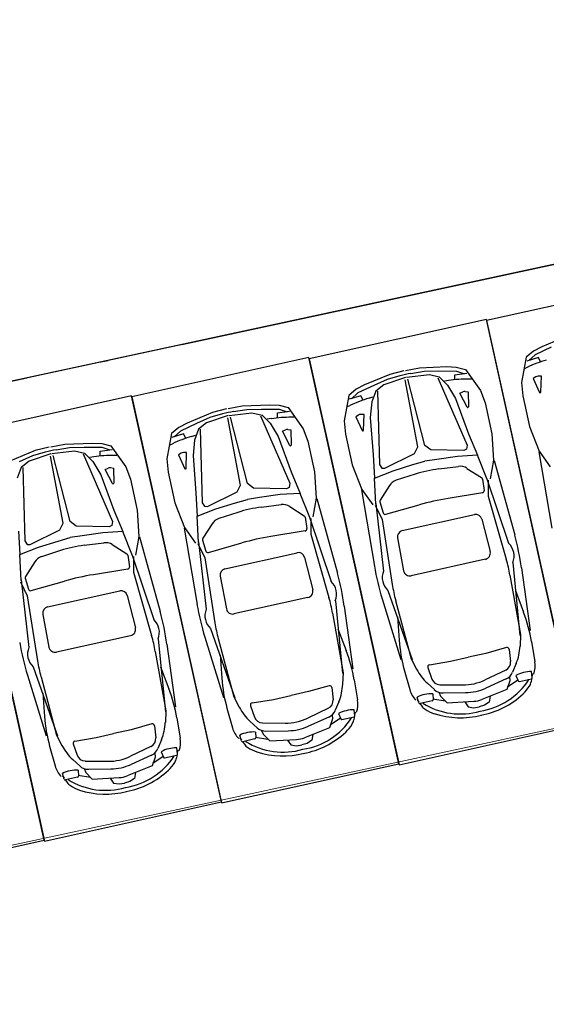
# Model space of a CAD drawing. Extents: x 83295 to 12860964, y 161884 to 4101064.
# Drawn here: x 92918 to 92925, y 4099991 to 4100004 of the extents above; entities that cross this region are included whole.
import ezdxf

# ---------------------------------------------------------------- set-up
doc = ezdxf.new("R2010")
doc.units = 0
doc.header["$MEASUREMENT"] = 0
doc.linetypes.add('DOTE', pattern=[2.42, 2, -0.2, 0.02, -0.2])
doc.layers.get('0').update_dxf_attribs({"linetype": 'CONTINUOUS'})
for name, color, linetype in [('PUB_DIM', 3, 'CONTINUOUS'), ('图层8', 8, 'CONTINUOUS'), ('范围', 1, 'CONTINUOUS')]:
    doc.layers.add(name, color=color, linetype=linetype)
doc.layers.add('道路f', color=21, linetype='CONTINUOUS', lineweight=15)
doc.layers.add('面积线', color=1, linetype='CONTINUOUS', lineweight=0, plot=False)
doc.styles.add('DIM', font='txt', dxfattribs={"bigfont": 'hzdx.shx'})

msp = doc.modelspace()

# ---------------------------------------------------------------- linework, layer by layer
at = {"color": 250}
for p, q in [((92925.69, 4100000.088), (92925.357, 4099999.948)), ((92925.245, 4099999.89), (92925.148, 4099999.809)), ((92925.357, 4099999.948), (92925.245, 4099999.89)), ((92925.478, 4099999.942), (92925.266, 4099999.842)), ((92925.148, 4099999.809), (92925.088, 4099999.474)), ((92925.309, 4099999.806), (92925.155, 4099999.758)), ((92925.266, 4099999.842), (92925.183, 4099999.764)), ((92925.336, 4099999.747), (92925.309, 4099999.806)), ((92923.528, 4099999.631), (92923.344, 4099999.583)), ((92923.55, 4099999.635), (92923.737, 4099999.671)), ((92923.624, 4099999.596), (92923.797, 4099999.625)), ((92923.737, 4099999.671), (92924.098, 4099999.685)), ((92923.797, 4099999.625), (92923.991, 4099999.628)), ((92923.991, 4099999.628), (92924.226, 4099999.627)), ((92924.098, 4099999.685), (92924.224, 4099999.68)), ((92924.224, 4099999.68), (92924.346, 4099999.648)), ((92924.226, 4099999.627), (92924.334, 4099999.592)), ((92924.346, 4099999.648), (92924.543, 4099999.369)), ((92925.132, 4099999.661), (92925.163, 4099999.676)), ((92923.344, 4099999.583), (92923.011, 4099999.443)), ((92923.309, 4099999.516), (92923.132, 4099999.437)), ((92923.553, 4099999.541), (92923.265, 4099999.446)), ((92923.478, 4099999.564), (92923.309, 4099999.516)), ((92923.714, 4099998.623), (92923.549, 4099999.512)), ((92923.566, 4099999.544), (92923.867, 4099999.579)), ((92923.809, 4099998.644), (92923.582, 4099999.519)), ((92923.867, 4099999.579), (92923.999, 4099999.548)), ((92923.978, 4099999.539), (92924.367, 4099998.648)), ((92923.999, 4099999.548), (92924.107, 4099999.441)), ((92924.12, 4099999.502), (92924.066, 4099999.494)), ((92924.202, 4099999.577), (92924.362, 4099999.599)), ((92924.202, 4099999.512), (92924.202, 4099999.577)), ((92924.424, 4099999.52), (92924.389, 4099999.52)), ((92925.275, 4099999.549), (92925.241, 4099999.527)), ((92925.241, 4099999.527), (92925.324, 4099999.345)), ((92925.349, 4099999.558), (92925.306, 4099999.558)), ((92925.34, 4099999.348), (92925.349, 4099999.558)), ((92922.899, 4099999.385), (92922.802, 4099999.304)), ((92923.011, 4099999.443), (92922.899, 4099999.385)), ((92923.132, 4099999.437), (92922.92, 4099999.337)), ((92923.159, 4099999.361), (92923.106, 4099999.219)), ((92923.265, 4099999.446), (92923.159, 4099999.361)), ((92923.182, 4099999.362), (92923.206, 4099998.39)), ((92924.107, 4099999.441), (92924.212, 4099999.264)), ((92924.543, 4099999.369), (92924.604, 4099999.205)), ((92925.088, 4099999.474), (92925.102, 4099999.299)), ((92922.802, 4099999.304), (92922.742, 4099998.969)), ((92922.962, 4099999.301), (92922.808, 4099999.253)), ((92922.92, 4099999.337), (92922.837, 4099999.259)), ((92922.99, 4099999.242), (92922.962, 4099999.301)), ((92923.068, 4099999.268), (92923.121, 4099999.284)), ((92924.212, 4099999.264), (92924.386, 4099998.798)), ((92924.271, 4099999.335), (92924.31, 4099999.353)), ((92924.368, 4099999.148), (92924.271, 4099999.335)), ((92924.341, 4099999.358), (92924.381, 4099999.353)), ((92924.381, 4099999.353), (92924.383, 4099999.152)), ((92925.102, 4099999.299), (92925.193, 4099998.892)), ((92921.182, 4099999.126), (92920.997, 4099999.078)), ((92921.204, 4099999.131), (92921.391, 4099999.166)), ((92921.277, 4099999.091), (92921.451, 4099999.12)), ((92921.391, 4099999.166), (92921.752, 4099999.18)), ((92921.451, 4099999.12), (92921.645, 4099999.123)), ((92921.645, 4099999.123), (92921.879, 4099999.122)), ((92921.752, 4099999.18), (92921.878, 4099999.175)), ((92921.878, 4099999.175), (92922, 4099999.143)), ((92921.879, 4099999.122), (92921.987, 4099999.087)), ((92922, 4099999.143), (92922.196, 4099998.864)), ((92922.785, 4099999.156), (92922.817, 4099999.171)), ((92923.106, 4099999.219), (92923.086, 4099999.014)), ((92924.604, 4099999.205), (92924.694, 4099998.798)), ((92920.997, 4099999.078), (92920.664, 4099998.938)), ((92920.963, 4099999.011), (92920.786, 4099998.932)), ((92921.206, 4099999.037), (92920.919, 4099998.941)), ((92921.132, 4099999.059), (92920.963, 4099999.011)), ((92921.367, 4099998.119), (92921.202, 4099999.007)), ((92921.219, 4099999.04), (92921.52, 4099999.074)), ((92921.462, 4099998.14), (92921.235, 4099999.015)), ((92921.52, 4099999.074), (92921.653, 4099999.043)), ((92921.631, 4099999.034), (92922.021, 4099998.143)), ((92921.653, 4099999.043), (92921.76, 4099998.936)), ((92921.774, 4099998.997), (92921.72, 4099998.989)), ((92921.856, 4099999.072), (92922.016, 4099999.094)), ((92921.856, 4099999.007), (92921.856, 4099999.072)), ((92922.078, 4099999.015), (92922.043, 4099999.016)), ((92922.929, 4099999.044), (92922.895, 4099999.022)), ((92922.895, 4099999.022), (92922.978, 4099998.84)), ((92923.003, 4099999.053), (92922.959, 4099999.053)), ((92922.994, 4099998.843), (92923.003, 4099999.053)), ((92923.086, 4099999.014), (92923.125, 4099998.518)), ((92920.552, 4099998.88), (92920.456, 4099998.8)), ((92920.664, 4099998.938), (92920.552, 4099998.88)), ((92920.786, 4099998.932), (92920.573, 4099998.832)), ((92920.812, 4099998.857), (92920.76, 4099998.714)), ((92920.919, 4099998.941), (92920.812, 4099998.857)), ((92920.835, 4099998.858), (92920.86, 4099997.885)), ((92921.76, 4099998.936), (92921.865, 4099998.759)), ((92921.924, 4099998.83), (92921.964, 4099998.849)), ((92921.995, 4099998.853), (92922.035, 4099998.848)), ((92922.035, 4099998.848), (92922.037, 4099998.648)), ((92922.196, 4099998.864), (92922.258, 4099998.7)), ((92922.742, 4099998.969), (92922.756, 4099998.794)), ((92925.193, 4099998.892), (92925.321, 4099998.566)), ((92920.456, 4099998.8), (92920.395, 4099998.464)), ((92920.616, 4099998.796), (92920.462, 4099998.748)), ((92920.573, 4099998.832), (92920.491, 4099998.755)), ((92920.643, 4099998.738), (92920.616, 4099998.796)), ((92920.722, 4099998.763), (92920.775, 4099998.779)), ((92920.76, 4099998.714), (92920.74, 4099998.509)), ((92921.865, 4099998.759), (92922.04, 4099998.294)), ((92922.021, 4099998.644), (92921.924, 4099998.83)), ((92922.756, 4099998.794), (92922.846, 4099998.387)), ((92924.386, 4099998.798), (92924.503, 4099998.513)), ((92924.694, 4099998.798), (92924.717, 4099998.448)), ((92918.836, 4099998.621), (92918.651, 4099998.574)), ((92918.857, 4099998.626), (92919.044, 4099998.661)), ((92918.931, 4099998.586), (92919.104, 4099998.615)), ((92919.044, 4099998.661), (92919.406, 4099998.675)), ((92919.104, 4099998.615), (92919.298, 4099998.618)), ((92919.298, 4099998.618), (92919.533, 4099998.618)), ((92919.406, 4099998.675), (92919.532, 4099998.67)), ((92919.51, 4099998.567), (92919.669, 4099998.589)), ((92919.532, 4099998.67), (92919.653, 4099998.638)), ((92919.533, 4099998.618), (92919.641, 4099998.583)), ((92919.653, 4099998.638), (92919.85, 4099998.36)), ((92920.439, 4099998.651), (92920.47, 4099998.666)), ((92922.258, 4099998.7), (92922.348, 4099998.293)), ((92923.669, 4099998.536), (92923.714, 4099998.623)), ((92923.886, 4099998.584), (92923.809, 4099998.644)), ((92924.323, 4099998.575), (92923.886, 4099998.584)), ((92924.359, 4099998.592), (92924.323, 4099998.575)), ((92924.367, 4099998.648), (92924.359, 4099998.592)), ((92918.651, 4099998.574), (92918.318, 4099998.433)), ((92918.616, 4099998.506), (92918.439, 4099998.427)), ((92918.86, 4099998.532), (92918.573, 4099998.436)), ((92918.786, 4099998.554), (92918.616, 4099998.506)), ((92919.021, 4099997.614), (92918.856, 4099998.503)), ((92918.873, 4099998.535), (92919.174, 4099998.57)), ((92919.116, 4099997.635), (92918.889, 4099998.51)), ((92919.174, 4099998.57), (92919.306, 4099998.539)), ((92919.285, 4099998.53), (92919.674, 4099997.638)), ((92919.306, 4099998.539), (92919.414, 4099998.431)), ((92919.428, 4099998.492), (92919.373, 4099998.484)), ((92919.51, 4099998.503), (92919.51, 4099998.567)), ((92919.731, 4099998.511), (92919.697, 4099998.511)), ((92920.395, 4099998.464), (92920.41, 4099998.289)), ((92920.583, 4099998.54), (92920.549, 4099998.518)), ((92920.549, 4099998.518), (92920.632, 4099998.335)), ((92920.656, 4099998.548), (92920.613, 4099998.548)), ((92920.648, 4099998.338), (92920.656, 4099998.548)), ((92920.74, 4099998.509), (92920.779, 4099998.013)), ((92923.125, 4099998.518), (92923.14, 4099998.21)), ((92923.277, 4099998.342), (92923.669, 4099998.536)), ((92923.965, 4099998.459), (92923.806, 4099998.433)), ((92924.238, 4099998.498), (92923.965, 4099998.459)), ((92924.503, 4099998.513), (92924.238, 4099998.498)), ((92924.633, 4099998.193), (92924.503, 4099998.513)), ((92925.315, 4099998.559), (92925.486, 4099997.551)), ((92925.321, 4099998.566), (92925.466, 4099998.362)), ((92918.466, 4099998.352), (92918.414, 4099998.209)), ((92918.573, 4099998.436), (92918.466, 4099998.352)), ((92918.489, 4099998.353), (92918.514, 4099997.38)), ((92919.414, 4099998.431), (92919.519, 4099998.254)), ((92919.578, 4099998.326), (92919.617, 4099998.344)), ((92919.675, 4099998.139), (92919.578, 4099998.326)), ((92919.648, 4099998.349), (92919.689, 4099998.343)), ((92919.689, 4099998.343), (92919.691, 4099998.143)), ((92919.85, 4099998.36), (92919.911, 4099998.196)), ((92922.846, 4099998.387), (92922.974, 4099998.061)), ((92923.206, 4099998.39), (92923.237, 4099998.343)), ((92923.237, 4099998.343), (92923.277, 4099998.342)), ((92923.387, 4099998.308), (92923.65, 4099998.389)), ((92923.65, 4099998.389), (92923.806, 4099998.433)), ((92923.992, 4099998.333), (92924.254, 4099998.365)), ((92924.365, 4099998.34), (92924.558, 4099998.219)), ((92924.717, 4099998.448), (92924.671, 4099998.202)), ((92924.725, 4099998.445), (92924.997, 4099997.459)), ((92919.519, 4099998.254), (92919.694, 4099997.789)), ((92919.911, 4099998.196), (92920.001, 4099997.789)), ((92920.41, 4099998.289), (92920.5, 4099997.883)), ((92922.04, 4099998.294), (92922.157, 4099998.009)), ((92922.348, 4099998.293), (92922.37, 4099997.944)), ((92923.14, 4099998.21), (92923.387, 4099998.308)), ((92923.158, 4099997.865), (92923.14, 4099998.21)), ((92923.68, 4099998.263), (92923.428, 4099998.182)), ((92924.571, 4099998.199), (92924.592, 4099998.048)), ((92924.627, 4099998.2), (92924.915, 4099997.349)), ((92921.323, 4099998.031), (92921.367, 4099998.119)), ((92921.54, 4099998.079), (92921.462, 4099998.14)), ((92921.977, 4099998.07), (92921.54, 4099998.079)), ((92922.013, 4099998.087), (92921.977, 4099998.07)), ((92922.021, 4099998.143), (92922.013, 4099998.087)), ((92922.974, 4099998.061), (92923.12, 4099997.857)), ((92923.338, 4099998.112), (92923.215, 4099997.92)), ((92924.645, 4099998.183), (92924.644, 4099997.974)), ((92920.779, 4099998.013), (92920.794, 4099997.706)), ((92920.931, 4099997.837), (92921.323, 4099998.031)), ((92921.304, 4099997.884), (92921.459, 4099997.929)), ((92921.619, 4099997.954), (92921.459, 4099997.929)), ((92921.892, 4099997.993), (92921.619, 4099997.954)), ((92922.157, 4099998.009), (92921.892, 4099997.993)), ((92922.287, 4099997.689), (92922.157, 4099998.009)), ((92922.37, 4099997.944), (92922.325, 4099997.697)), ((92922.379, 4099997.94), (92922.651, 4099996.954)), ((92922.968, 4099998.054), (92923.14, 4099997.046)), ((92924.569, 4099998.016), (92924.116, 4099997.943)), ((92924.644, 4099997.974), (92924.885, 4099997.138)), ((92920.5, 4099997.883), (92920.628, 4099997.556)), ((92920.794, 4099997.706), (92921.04, 4099997.804)), ((92920.86, 4099997.885), (92920.891, 4099997.838)), ((92920.891, 4099997.838), (92920.931, 4099997.837)), ((92921.04, 4099997.804), (92921.304, 4099997.884)), ((92921.645, 4099997.828), (92921.908, 4099997.86)), ((92922.019, 4099997.836), (92922.212, 4099997.714)), ((92923.152, 4099997.851), (92923.241, 4099997.662)), ((92923.161, 4099997.874), (92923.261, 4099996.981)), ((92923.212, 4099997.897), (92923.256, 4099997.751)), ((92923.291, 4099997.732), (92923.733, 4099997.858)), ((92919.694, 4099997.789), (92919.81, 4099997.504)), ((92920.001, 4099997.789), (92920.024, 4099997.439)), ((92920.812, 4099997.361), (92920.794, 4099997.706)), ((92921.333, 4099997.758), (92921.082, 4099997.677)), ((92922.224, 4099997.694), (92922.246, 4099997.543)), ((92922.28, 4099997.696), (92922.568, 4099996.844)), ((92922.299, 4099997.678), (92922.298, 4099997.469)), ((92923.509, 4099997.517), (92924.463, 4099997.729)), ((92918.976, 4099997.526), (92919.021, 4099997.614)), ((92919.193, 4099997.574), (92919.116, 4099997.635)), ((92919.63, 4099997.565), (92919.193, 4099997.574)), ((92919.666, 4099997.583), (92919.63, 4099997.565)), ((92919.674, 4099997.638), (92919.666, 4099997.583)), ((92920.622, 4099997.549), (92920.793, 4099996.541)), ((92920.628, 4099997.556), (92920.773, 4099997.352)), ((92920.992, 4099997.608), (92920.869, 4099997.416)), ((92923.241, 4099997.662), (92923.377, 4099996.803)), ((92924.563, 4099997.667), (92924.671, 4099997.24)), ((92918.432, 4099997.508), (92918.447, 4099997.201)), ((92918.585, 4099997.333), (92918.976, 4099997.526)), ((92918.958, 4099997.379), (92919.113, 4099997.424)), ((92919.272, 4099997.449), (92919.113, 4099997.424)), ((92919.545, 4099997.488), (92919.272, 4099997.449)), ((92919.81, 4099997.504), (92919.545, 4099997.488)), ((92919.94, 4099997.184), (92919.81, 4099997.504)), ((92920.024, 4099997.439), (92919.978, 4099997.192)), ((92920.032, 4099997.435), (92920.304, 4099996.449)), ((92922.223, 4099997.512), (92921.769, 4099997.438)), ((92922.298, 4099997.469), (92922.539, 4099996.633)), ((92923.445, 4099997.419), (92923.527, 4099996.986)), ((92918.447, 4099997.201), (92918.694, 4099997.299)), ((92918.514, 4099997.38), (92918.544, 4099997.333)), ((92918.544, 4099997.333), (92918.585, 4099997.333)), ((92918.694, 4099997.299), (92918.958, 4099997.379)), ((92919.299, 4099997.323), (92919.561, 4099997.356)), ((92919.672, 4099997.331), (92919.865, 4099997.209)), ((92920.805, 4099997.346), (92920.895, 4099997.158)), ((92920.814, 4099997.37), (92920.914, 4099996.476)), ((92920.866, 4099997.392), (92920.91, 4099997.246)), ((92920.944, 4099997.228), (92921.386, 4099997.353)), ((92918.465, 4099996.856), (92918.447, 4099997.201)), ((92918.987, 4099997.254), (92918.736, 4099997.172)), ((92919.878, 4099997.19), (92919.9, 4099997.039)), ((92919.934, 4099997.191), (92920.222, 4099996.339)), ((92919.952, 4099997.173), (92919.951, 4099996.965)), ((92920.895, 4099997.158), (92921.03, 4099996.298)), ((92921.163, 4099997.012), (92922.116, 4099997.224)), ((92922.216, 4099997.162), (92922.325, 4099996.735)), ((92918.646, 4099997.103), (92918.522, 4099996.911)), ((92924.608, 4099997.137), (92923.628, 4099996.919)), ((92924.97, 4099997.093), (92925.066, 4099996.129)), ((92925.087, 4099997.024), (92925.201, 4099996.194)), ((92918.519, 4099996.887), (92918.563, 4099996.742)), ((92919.876, 4099997.007), (92919.423, 4099996.933)), ((92919.951, 4099996.965), (92920.193, 4099996.128)), ((92921.098, 4099996.914), (92921.181, 4099996.481)), ((92924.934, 4099996.929), (92925.073, 4099996.143)), ((92918.459, 4099996.841), (92918.548, 4099996.653)), ((92918.468, 4099996.865), (92918.568, 4099995.972)), ((92918.598, 4099996.723), (92919.04, 4099996.848)), ((92918.548, 4099996.653), (92918.684, 4099995.793)), ((92918.816, 4099996.507), (92919.77, 4099996.719)), ((92919.87, 4099996.658), (92919.979, 4099996.23)), ((92922.261, 4099996.632), (92921.282, 4099996.414)), ((92923.319, 4099996.726), (92923.64, 4099995.812)), ((92925.005, 4099996.724), (92925.114, 4099996.436)), ((92922.624, 4099996.588), (92922.72, 4099995.625)), ((92922.74, 4099996.519), (92922.855, 4099995.689)), ((92923.243, 4099996.614), (92923.49, 4099995.814)), ((92923.421, 4099996.593), (92923.628, 4099995.822)), ((92918.752, 4099996.409), (92918.834, 4099995.976)), ((92922.587, 4099996.424), (92922.726, 4099995.638)), ((92923.444, 4099996.377), (92923.467, 4099996.069)), ((92919.915, 4099996.127), (92918.936, 4099995.91)), ((92920.896, 4099996.109), (92921.144, 4099995.309)), ((92920.973, 4099996.221), (92921.293, 4099995.307)), ((92922.658, 4099996.219), (92922.768, 4099995.931)), ((92925.073, 4099996.143), (92925.067, 4099995.99)), ((92920.277, 4099996.083), (92920.374, 4099995.12)), ((92920.394, 4099996.014), (92920.509, 4099995.185)), ((92921.075, 4099996.088), (92921.282, 4099995.317)), ((92925.219, 4099996.049), (92925.264, 4099995.781)), ((92920.241, 4099995.919), (92920.38, 4099995.133)), ((92921.098, 4099995.872), (92921.12, 4099995.565)), ((92924.615, 4099995.893), (92924.384, 4099995.842)), ((92924.889, 4099995.969), (92924.615, 4099995.893)), ((92924.924, 4099995.945), (92924.94, 4099995.785)), ((92918.626, 4099995.716), (92918.947, 4099994.803)), ((92923.628, 4099995.822), (92923.699, 4099995.686)), ((92923.869, 4099995.742), (92924.149, 4099995.789)), ((92924.149, 4099995.789), (92924.38, 4099995.841)), ((92925.016, 4099995.759), (92924.969, 4099995.645)), ((92918.55, 4099995.604), (92918.798, 4099994.804)), ((92920.312, 4099995.714), (92920.421, 4099995.426)), ((92922.726, 4099995.638), (92922.72, 4099995.485)), ((92923.536, 4099995.674), (92923.609, 4099995.414)), ((92923.847, 4099995.705), (92923.9, 4099995.554)), ((92924.877, 4099995.673), (92924.605, 4099995.542)), ((92924.929, 4099995.586), (92924.931, 4099995.531)), ((92925.013, 4099995.602), (92925.042, 4099995.531)), ((92925.229, 4099995.574), (92925.217, 4099995.652)), ((92925.232, 4099995.621), (92925.225, 4099995.583)), ((92918.729, 4099995.583), (92918.936, 4099994.812)), ((92922.542, 4099995.464), (92922.268, 4099995.388)), ((92922.873, 4099995.544), (92922.917, 4099995.277)), ((92923.843, 4099995.498), (92923.933, 4099995.415)), ((92924.005, 4099995.479), (92924.307, 4099995.476)), ((92924.882, 4099995.555), (92924.613, 4099995.434)), ((92924.931, 4099995.531), (92924.891, 4099995.415)), ((92925.039, 4099995.541), (92924.902, 4099995.447)), ((92925.058, 4099995.522), (92925.218, 4099995.558)), ((92925.219, 4099995.553), (92925.213, 4099995.518)), ((92918.751, 4099995.367), (92918.774, 4099995.06)), ((92921.803, 4099995.285), (92922.034, 4099995.336)), ((92922.268, 4099995.388), (92922.037, 4099995.337)), ((92922.578, 4099995.44), (92922.594, 4099995.281)), ((92923.912, 4099995.357), (92923.916, 4099995.28)), ((92923.994, 4099995.379), (92924.016, 4099995.328)), ((92924.016, 4099995.328), (92924.101, 4099995.239)), ((92924.05, 4099995.37), (92924.345, 4099995.375)), ((92924.891, 4099995.415), (92924.562, 4099995.283)), ((92924.673, 4099995.326), (92924.659, 4099995.248)), ((92921.282, 4099995.317), (92921.352, 4099995.181)), ((92921.5, 4099995.201), (92921.553, 4099995.049)), ((92921.522, 4099995.238), (92921.803, 4099995.285)), ((92922.67, 4099995.254), (92922.623, 4099995.14)), ((92923.705, 4099995.282), (92923.728, 4099995.25)), ((92923.728, 4099995.24), (92923.706, 4099995.316)), ((92923.905, 4099995.266), (92923.745, 4099995.23)), ((92923.746, 4099995.225), (92923.766, 4099995.196)), ((92923.914, 4099995.291), (92924.078, 4099995.264)), ((92924.101, 4099995.239), (92924.455, 4099995.259)), ((92924.336, 4099995.251), (92924.382, 4099995.187)), ((92924.597, 4099995.207), (92924.528, 4099995.187)), ((92924.659, 4099995.248), (92924.597, 4099995.207)), ((92920.38, 4099995.133), (92920.374, 4099994.98)), ((92921.189, 4099995.17), (92921.262, 4099994.909)), ((92922.531, 4099995.168), (92922.258, 4099995.037)), ((92922.583, 4099995.082), (92922.584, 4099995.026)), ((92922.666, 4099995.097), (92922.695, 4099995.026)), ((92922.883, 4099995.069), (92922.871, 4099995.147)), ((92922.885, 4099995.116), (92922.878, 4099995.078)), ((92924.382, 4099995.187), (92924.455, 4099995.175)), ((92924.455, 4099995.175), (92924.527, 4099995.187)), ((92920.196, 4099994.96), (92919.922, 4099994.883)), ((92920.231, 4099994.935), (92920.248, 4099994.776)), ((92920.526, 4099995.039), (92920.571, 4099994.772)), ((92921.496, 4099994.993), (92921.587, 4099994.91)), ((92921.658, 4099994.974), (92921.96, 4099994.971)), ((92922.536, 4099995.051), (92922.266, 4099994.929)), ((92922.584, 4099995.026), (92922.545, 4099994.91)), ((92922.693, 4099995.036), (92922.556, 4099994.942)), ((92922.711, 4099995.017), (92922.872, 4099995.053)), ((92922.873, 4099995.048), (92922.866, 4099995.013)), ((92918.936, 4099994.812), (92919.006, 4099994.676)), ((92919.457, 4099994.78), (92919.687, 4099994.832)), ((92919.922, 4099994.883), (92919.691, 4099994.832)), ((92921.382, 4099994.735), (92921.359, 4099994.811)), ((92921.566, 4099994.853), (92921.57, 4099994.776)), ((92921.648, 4099994.874), (92921.67, 4099994.823)), ((92921.67, 4099994.823), (92921.755, 4099994.735)), ((92921.703, 4099994.866), (92921.999, 4099994.87)), ((92922.545, 4099994.91), (92922.216, 4099994.778)), ((92922.327, 4099994.821), (92922.312, 4099994.744)), ((92919.154, 4099994.696), (92919.207, 4099994.545)), ((92919.176, 4099994.733), (92919.457, 4099994.78)), ((92920.323, 4099994.749), (92920.276, 4099994.635)), ((92921.359, 4099994.777), (92921.382, 4099994.745)), ((92921.559, 4099994.761), (92921.398, 4099994.725)), ((92921.399, 4099994.721), (92921.42, 4099994.691)), ((92921.568, 4099994.786), (92921.731, 4099994.759)), ((92921.755, 4099994.735), (92922.109, 4099994.754)), ((92921.99, 4099994.746), (92922.036, 4099994.682)), ((92922.036, 4099994.682), (92922.109, 4099994.671)), ((92922.109, 4099994.671), (92922.181, 4099994.682)), ((92922.251, 4099994.702), (92922.181, 4099994.682)), ((92922.312, 4099994.744), (92922.251, 4099994.702)), ((92918.843, 4099994.665), (92918.916, 4099994.404)), ((92920.184, 4099994.663), (92919.912, 4099994.532)), ((92920.19, 4099994.546), (92919.92, 4099994.424)), ((92920.236, 4099994.577), (92920.238, 4099994.522)), ((92920.32, 4099994.593), (92920.349, 4099994.521)), ((92920.365, 4099994.513), (92920.526, 4099994.548)), ((92920.527, 4099994.544), (92920.52, 4099994.508)), ((92920.536, 4099994.564), (92920.524, 4099994.642)), ((92920.539, 4099994.612), (92920.532, 4099994.573)), ((92919.15, 4099994.488), (92919.241, 4099994.405)), ((92919.312, 4099994.469), (92919.614, 4099994.466)), ((92920.238, 4099994.522), (92920.199, 4099994.405)), ((92920.346, 4099994.531), (92920.209, 4099994.437)), ((92919.035, 4099994.23), (92919.013, 4099994.306)), ((92919.219, 4099994.348), (92919.223, 4099994.271)), ((92919.301, 4099994.369), (92919.323, 4099994.318)), ((92919.323, 4099994.318), (92919.408, 4099994.23)), ((92919.357, 4099994.361), (92919.653, 4099994.365)), ((92920.199, 4099994.405), (92919.869, 4099994.273)), ((92919.981, 4099994.316), (92919.966, 4099994.239)), ((92919.013, 4099994.272), (92919.035, 4099994.241)), ((92919.212, 4099994.256), (92919.052, 4099994.22)), ((92919.053, 4099994.216), (92919.074, 4099994.187)), ((92919.221, 4099994.281), (92919.385, 4099994.254)), ((92919.408, 4099994.23), (92919.763, 4099994.25)), ((92919.644, 4099994.242), (92919.69, 4099994.177)), ((92919.69, 4099994.177), (92919.763, 4099994.166)), ((92919.763, 4099994.166), (92919.834, 4099994.178)), ((92919.905, 4099994.198), (92919.835, 4099994.178)), ((92919.966, 4099994.239), (92919.905, 4099994.198))]:
    msp.add_line(p, q, dxfattribs=at)
for centre, radius, start, end in [((92925.894, 4099998.155), 1.687, 106.5091, 115.6736), ((92923.844, 4099998.264), 1.35, 99.3714, 105.6961), ((92924.372, 4099997.833), 1.687, 89.3938, 98.5584), ((92925.306, 4099999.502), 0.0562, 90.0518, 122.6115), ((92923.548, 4099997.65), 1.687, 106.5091, 115.6736), ((92924.334, 4099999.302), 0.0562, 82.456, 115.0156), ((92925.332, 4099999.348), 0.00844, 204.4778, 357.6302), ((92924.375, 4099999.152), 0.00844, 207.4372, 0.5897), ((92921.497, 4099997.759), 1.35, 99.3714, 105.6961), ((92922.025, 4099997.328), 1.687, 89.3938, 98.5584), ((92922.959, 4099998.997), 0.0562, 90.0518, 122.6115), ((92921.987, 4099998.798), 0.0562, 82.456, 115.0156), ((92922.986, 4099998.843), 0.00844, 204.4778, 357.6302), ((92921.201, 4099997.145), 1.687, 106.5091, 115.6736), ((92919.151, 4099997.254), 1.35, 99.3714, 105.6961), ((92922.029, 4099998.647), 0.00844, 207.4372, 0.5897), ((92919.679, 4099996.824), 1.687, 89.3938, 98.5584), ((92920.613, 4099998.492), 0.0562, 90.0518, 122.6115), ((92919.641, 4099998.293), 0.0562, 82.456, 115.0156), ((92920.639, 4099998.339), 0.00844, 204.4778, 357.6302), ((92924.2, 4099996.658), 1.687, 97.0986, 107.9688), ((92924.275, 4099998.198), 0.169, 57.7819, 97.0986), ((92924.543, 4099998.195), 0.0281, 8.1923, 57.7819), ((92919.682, 4099998.143), 0.00844, 207.4372, 0.5897), ((92923.48, 4099998.021), 0.169, 107.9688, 147.2855), ((92924.655, 4099994.611), 3.375, 99.2029, 105.8646), ((92924.565, 4099998.044), 0.0281, 279.2029, 8.1923), ((92921.854, 4099996.153), 1.687, 97.0986, 107.9688), ((92921.929, 4099997.693), 0.169, 57.7819, 97.0986), ((92923.239, 4099997.905), 0.0281, 147.2855, 196.8751), ((92921.134, 4099997.516), 0.169, 107.9688, 147.2855), ((92922.197, 4099997.69), 0.0281, 8.1923, 57.7819), ((92923.283, 4099997.759), 0.0281, 196.8751, 285.8646), ((92924.481, 4099997.646), 0.0844, 14.2973, 102.4761), ((92922.218, 4099997.539), 0.0281, 279.2029, 8.1923), ((92920.892, 4099997.4), 0.0281, 147.2855, 196.8751), ((92922.309, 4099994.107), 3.375, 99.2029, 105.8646), ((92923.528, 4099997.434), 0.0844, 102.5913, 190.7701), ((92921.743, 4099996.561), 3.375, 7.8725, 15.4224), ((92919.508, 4099995.648), 1.687, 97.0986, 107.9688), ((92919.582, 4099997.188), 0.169, 57.7819, 97.0986), ((92924.76, 4099997.181), 0.228, 337.1264, 47.2542), ((92918.788, 4099997.012), 0.169, 107.9688, 147.2855), ((92919.85, 4099997.186), 0.0281, 8.1923, 57.7819), ((92920.937, 4099997.255), 0.0281, 196.8751, 285.8646), ((92922.134, 4099997.142), 0.0844, 14.2973, 102.4761), ((92924.59, 4099997.219), 0.0844, 282.4017, 14.2973), ((92919.872, 4099997.035), 0.0281, 279.2029, 8.1923), ((92926.467, 4099997.612), 3.375, 189.645, 197.1949), ((92922.94, 4099996.576), 2.025, 10.0264, 16.1009), ((92918.546, 4099996.896), 0.0281, 147.2855, 196.8751), ((92919.963, 4099993.602), 3.375, 99.2029, 105.8646), ((92921.181, 4099996.93), 0.0844, 102.5913, 190.7701), ((92919.397, 4099996.057), 3.375, 7.8725, 15.4224), ((92923.472, 4099996.895), 0.228, 157.8132, 227.941), ((92923.61, 4099997.001), 0.0844, 190.7701, 282.6658), ((92922.413, 4099996.677), 0.228, 337.1264, 47.2542), ((92925.377, 4099997.118), 2.025, 188.9665, 195.0411), ((92918.59, 4099996.75), 0.0281, 196.8751, 285.8646), ((92919.788, 4099996.637), 0.0844, 14.2973, 102.4761), ((92922.243, 4099996.714), 0.0844, 282.4017, 14.2973), ((92920.593, 4099996.072), 2.025, 10.0264, 16.1009), ((92918.835, 4099996.425), 0.0844, 102.5913, 190.7701), ((92924.12, 4099997.107), 3.375, 189.645, 197.1949), ((92917.051, 4099995.552), 3.375, 7.8725, 15.4224), ((92921.126, 4099996.39), 0.228, 157.8132, 227.941), ((92921.264, 4099996.497), 0.0844, 190.7701, 282.6658), ((92923.222, 4099995.715), 2.025, 9.477, 20.8449), ((92920.067, 4099996.172), 0.228, 337.1264, 47.2542), ((92923.03, 4099996.613), 2.025, 188.9665, 195.0411), ((92919.897, 4099996.21), 0.0844, 282.4017, 14.2973), ((92918.247, 4099995.567), 2.025, 10.0264, 16.1009), ((92921.774, 4099996.602), 3.375, 189.645, 197.1949), ((92918.917, 4099995.992), 0.0844, 190.7701, 282.6658), ((92925.486, 4099996.219), 2.025, 184.2227, 195.5904), ((92924.392, 4099996.016), 0.675, 337.5473, 357.7323), ((92918.779, 4099995.885), 0.228, 157.8132, 227.941), ((92920.875, 4099995.21), 2.025, 9.477, 20.8449), ((92924.896, 4099995.942), 0.0281, 5.8532, 105.5923), ((92920.684, 4099996.109), 2.025, 188.9665, 195.0411), ((92923.873, 4099995.715), 0.0281, 99.4752, 199.2142), ((92924.829, 4099995.774), 0.112, 295.5999, 5.8532), ((92924.953, 4099995.729), 0.315, 339.8072, 9.6596), ((92924.298, 4099995.995), 0.675, 207.3352, 227.5202), ((92924.813, 4099995.709), 0.169, 294.2466, 337.5473), ((92925.207, 4099995.249), 0.403, 88.5733, 118.8308), ((92923.14, 4099995.714), 2.025, 184.2227, 195.5904), ((92922.55, 4099995.437), 0.0281, 5.8532, 105.5923), ((92922.046, 4099995.512), 0.675, 337.5473, 357.7323), ((92924.006, 4099995.591), 0.112, 199.2142, 269.4676), ((92924.313, 4099996.151), 0.675, 269.4676, 295.5999), ((92924.398, 4099996.057), 0.938, 278.7223, 326.9967), ((92925.055, 4099995.536), 0.0141, 202.085, 282.4772), ((92924.778, 4099995.71), 0.482, 312.9349, 328.8609), ((92925.047, 4099995.548), 0.169, 328.8609, 349.6786), ((92925.215, 4099995.571), 0.0141, 282.4772, 8.8076), ((92918.529, 4099994.706), 2.025, 9.477, 20.8449), ((92923.912, 4099995.497), 0.315, 195.4078, 225.2603), ((92923.886, 4099994.955), 0.403, 86.2367, 116.4941), ((92924.047, 4099995.539), 0.169, 227.5202, 270.8208), ((92924.336, 4099996.049), 0.675, 270.8208, 294.2466), ((92924.344, 4099996.177), 1.12, 280.5467, 312.9349), ((92921.527, 4099995.21), 0.0281, 99.4752, 199.2142), ((92922.482, 4099995.269), 0.112, 295.5999, 5.8532), ((92922.607, 4099995.224), 0.315, 339.8072, 9.6596), ((92923.741, 4099995.244), 0.0141, 196.2597, 282.5902), ((92923.904, 4099995.294), 0.169, 215.3888, 236.2066), ((92924.276, 4099996.03), 0.938, 238.0708, 286.3451), ((92923.902, 4099995.28), 0.0141, 282.5902, 2.9825), ((92924.436, 4099995.596), 0.337, 273.2019, 291.8656), ((92921.952, 4099995.491), 0.675, 207.3352, 227.5202), ((92922.467, 4099995.205), 0.169, 294.2466, 337.5473), ((92922.861, 4099994.744), 0.403, 88.5733, 118.8308), ((92922.869, 4099995.067), 0.0141, 282.4772, 8.8076), ((92924.078, 4099995.554), 0.482, 236.2066, 252.1325), ((92924.274, 4099996.162), 1.12, 252.1325, 284.5208), ((92920.794, 4099995.209), 2.025, 184.2227, 195.5904), ((92920.203, 4099994.933), 0.0281, 5.8532, 105.5923), ((92919.699, 4099995.007), 0.675, 337.5473, 357.7323), ((92921.659, 4099995.086), 0.112, 199.2142, 269.4676), ((92921.967, 4099995.646), 0.675, 269.4676, 295.5999), ((92922.052, 4099995.552), 0.938, 278.7223, 326.9967), ((92922.708, 4099995.031), 0.0141, 202.085, 282.4772), ((92922.432, 4099995.205), 0.482, 312.9349, 328.8609), ((92922.7, 4099995.043), 0.169, 328.8609, 349.6786), ((92921.566, 4099994.992), 0.315, 195.4078, 225.2603), ((92921.539, 4099994.451), 0.403, 86.2367, 116.4941), ((92921.701, 4099995.034), 0.169, 227.5202, 270.8208), ((92921.989, 4099995.545), 0.675, 270.8208, 294.2466), ((92921.997, 4099995.672), 1.12, 280.5467, 312.9349), ((92919.606, 4099994.986), 0.675, 207.3352, 227.5202), ((92919.181, 4099994.705), 0.0281, 99.4752, 199.2142), ((92920.136, 4099994.764), 0.112, 295.5999, 5.8532), ((92920.261, 4099994.719), 0.315, 339.8072, 9.6596), ((92921.395, 4099994.739), 0.0141, 196.2597, 282.5902), ((92921.558, 4099994.789), 0.169, 215.3888, 236.2066), ((92921.93, 4099995.525), 0.938, 238.0708, 286.3451), ((92921.556, 4099994.775), 0.0141, 282.5902, 2.9825), ((92922.09, 4099995.091), 0.337, 273.2019, 291.8656), ((92919.313, 4099994.582), 0.112, 199.2142, 269.4676), ((92920.12, 4099994.7), 0.169, 294.2466, 337.5473), ((92920.514, 4099994.24), 0.403, 88.5733, 118.8308), ((92920.522, 4099994.562), 0.0141, 282.4772, 8.8076), ((92921.732, 4099995.05), 0.482, 236.2066, 252.1325), ((92921.928, 4099995.657), 1.12, 252.1325, 284.5208), ((92919.62, 4099995.141), 0.675, 269.4676, 295.5999), ((92919.643, 4099995.04), 0.675, 270.8208, 294.2466), ((92919.705, 4099995.047), 0.938, 278.7223, 326.9967), ((92920.362, 4099994.526), 0.0141, 202.085, 282.4772), ((92920.086, 4099994.701), 0.482, 312.9349, 328.8609), ((92920.354, 4099994.538), 0.169, 328.8609, 349.6786), ((92919.219, 4099994.488), 0.315, 195.4078, 225.2603), ((92919.193, 4099993.946), 0.403, 86.2367, 116.4941), ((92919.355, 4099994.529), 0.169, 227.5202, 270.8208), ((92919.651, 4099995.168), 1.12, 280.5467, 312.9349), ((92919.049, 4099994.234), 0.0141, 196.2597, 282.5902), ((92919.211, 4099994.284), 0.169, 215.3888, 236.2066), ((92919.583, 4099995.02), 0.938, 238.0708, 286.3451), ((92919.209, 4099994.27), 0.0141, 282.5902, 2.9825), ((92919.744, 4099994.587), 0.337, 273.2019, 291.8656), ((92919.386, 4099994.545), 0.482, 236.2066, 252.1325), ((92919.581, 4099995.152), 1.12, 252.1325, 284.5208)]:
    msp.add_arc(centre, radius, start, end, dxfattribs=at)
at = {"layer": 'PUB_DIM', "color": 250, "linetype": 'DOTE', "ltscale": 5}
msp.add_line((92896.935, 4099994.888), (93104.233, 4100039.484), dxfattribs=at)
at = {"layer": '图层8', "color": 250, "linetype": 'Continuous'}
for points in [[(92924.624, 4100000.295), (92925.812, 4099994.925), (92928.155, 4099995.443), (92926.967, 4100000.813)], [(92922.277, 4099999.79), (92923.466, 4099994.42), (92925.809, 4099994.938), (92924.621, 4100000.308)], [(92919.931, 4099999.285), (92921.119, 4099993.915), (92923.463, 4099994.434), (92922.274, 4099999.804)], [(92917.585, 4099998.78), (92918.773, 4099993.41), (92921.116, 4099993.929), (92919.928, 4099999.299)], [(92915.238, 4099998.276), (92916.427, 4099992.905), (92918.77, 4099993.424), (92917.582, 4099998.794)]]:
    msp.add_lwpolyline(points, close=True, dxfattribs=at)
at = {"layer": '范围', "color": 250, "linetype": 'DOTE', "ltscale": 5}
msp.add_line((93104.233, 4100039.484), (92896.935, 4099994.888), dxfattribs=at)
at = {"layer": '道路f', "color": 250, "linetype": 'Continuous'}
msp.add_line((92908.565, 4099991.252), (93057.698, 4100023.336), dxfattribs=at)
at = {"layer": '面积线', "color": 250, "linetype": 'Continuous', "ltscale": 2}
msp.add_line((93104.233, 4100039.484), (92896.935, 4099994.888), dxfattribs=at)

# ---------------------------------------------------------------- texts
at = {"color": 250, "linetype": 'Continuous', "style": 'DIM', "width": 1, "flags": 9}
for tag, p, s in [('YSIZE', (92923.528, 4099999.631), '1691'), ('XSIZE', (92923.528, 4099999.631), '4149'), ('YSIZE', (92921.182, 4099999.126), '1691'), ('XSIZE', (92921.182, 4099999.126), '4149'), ('YSIZE', (92918.836, 4099998.621), '1691'), ('XSIZE', (92918.836, 4099998.621), '4149')]:
    msp.add_attdef(tag, p, s, height=0.000562, rotation=282.4772, dxfattribs=at)

doc.saveas('drawing.dxf')
